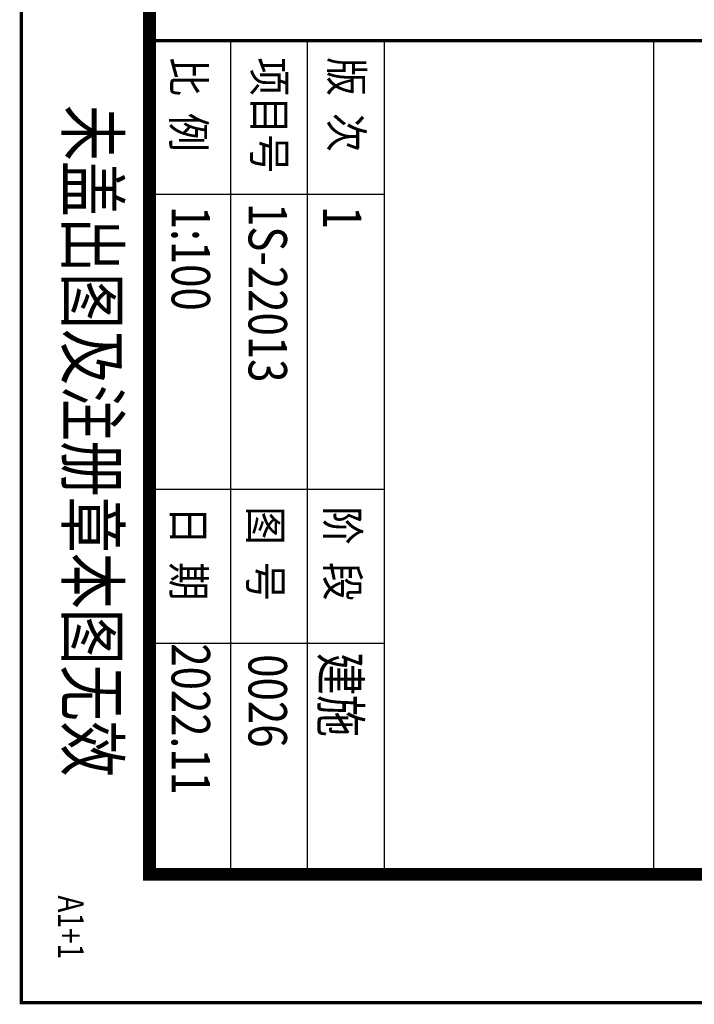
# Model space of a CAD drawing. Units: millimetres. Extents: x 504563 to 1242497, y -111609 to 1448048.
# Drawn here: x 604327 to 605642, y -111609 to -109690 of the extents above; entities that cross this region are included whole.
import ezdxf
from ezdxf.enums import TextEntityAlignment as Align

# ---------------------------------------------------------------- set-up
doc = ezdxf.new("R2010")
doc.units = ezdxf.units.MM
doc.header["$LTSCALE"] = 1000
for name, color, linetype in [('C-TK', 7, 'Continuous'), ('PUB_TEXT', 7, 'Continuous'), ('tk', 151, 'Continuous')]:
    doc.layers.add(name, color=color, linetype=linetype)
doc.layers.add('不可打印', color=7, linetype='Continuous', plot=False)
doc.styles.add('-黑体', font='simhei.ttf', dxfattribs={"width": 0.8})
doc.styles.add('宋体', font='txt', dxfattribs={"width": 0.8})

# ---------------------------------------------------------------- blocks, each defined once
blk = doc.blocks.new('LCLJ-A1+0.25')
at = {"layer": 'tk', "color": 130}
for p, q in [((1630, -97600), (1630, -104100)), ((2230, -97600), (2230, -104100)), ((2830, -97600), (2830, -104100)), ((4930.3, -97600), (4930.3, -104100)), ((2830, -98800), (1000, -98800)), ((2830, -101100), (1000, -101100)), ((2830, -102300), (1000, -102300))]:
    blk.add_line(p, q, dxfattribs=at)
for points, const_width in [([(0, 0), (59400, 0), (59400, -105100), (0, -105100)], 25), ([(1000, -2500), (1000, -104100), (58400, -104100), (58400, -2500)], 100)]:
    blk.add_lwpolyline(points, close=True, dxfattribs=dict(at, const_width=const_width))
at = {"layer": 'tk', "color": 130, "const_width": 25}
blk.add_lwpolyline([(37700, -97600), (1000, -97600)], dxfattribs=at)
at = {"layer": 'C-TK', "color": 6, "style": '-黑体', "width": 0.8}
blk.add_text('1S-22013', height=300, rotation=270, dxfattribs=at).set_placement((1772, -98865.3))
at = {"layer": 'PUB_TEXT', "color": 6, "style": '-黑体', "width": 0.8}
for s, p in [('1:100', (1172, -98887.5)), ('1', (2351.9, -98887.5)), ('2022.11', (1172, -102298.2))]:
    blk.add_text(s, height=300, rotation=270, dxfattribs=at).set_placement(p)
for tag, p in [('建施', (2340.3, -102372.2)), ('图号', (1771.9, -102383.4))]:
    blk.add_attdef(tag, p, '', height=300, rotation=270, dxfattribs=at)
at = {"layer": 'tk', "color": 130}
for s, height, style, width, p in [('比  例', 250, '-黑体', 0.88, (1180, -97730)), ('项目号', 250, '-黑体', 0.88, (1810, -97730)), ('版  次', 250, '-黑体', 0.88, (2410, -97730)), ('未盖出图及注册章本图无效', 400, '宋体', 0.8, (354.5, -98100)), ('日  期', 250, '-黑体', 0.88, (1180, -101230)), ('图  号', 250, '-黑体', 0.88, (1780, -101230)), ('阶  段', 250, '-黑体', 0.88, (2380, -101230))]:
    blk.add_text(s, height=height, rotation=270, dxfattribs=dict(at, style=style, width=width)).set_placement(p)
at = {"layer": '不可打印', "color": 130, "ltscale": 0.5, "style": '宋体', "width": 0.8}
for tag, p in [('图幅', (386.7, -104512)), ('编号', (731.3, -104523.7))]:
    blk.add_attdef(tag, text='', height=200, rotation=270, dxfattribs=at).set_placement(p, align=Align.MIDDLE_CENTER)

msp = doc.modelspace()

# ---------------------------------------------------------------- block references
at = {"layer": 'C-TK'}
ref = msp.add_blockref('LCLJ-A1+0.25', (604330.5, -85330.6), dxfattribs=dict(at, xscale=0.25, yscale=0.25, zscale=0.25))
ref.add_attrib('图号', '0026', (604773.4, -110926.5), dxfattribs={"layer": 'PUB_TEXT', "color": 6, "height": 75, "rotation": 270, "style": '-黑体', "width": 0.8})
ref.add_attrib('建施', '建施', (604915.5, -110923.7), dxfattribs={"layer": 'PUB_TEXT', "color": 6, "height": 75, "rotation": 270, "style": '-黑体', "width": 0.8})
ref.add_attrib('图幅', 'A1+1', dxfattribs={"layer": '不可打印', "color": 130, "ltscale": 0.5, "height": 50, "rotation": 270, "style": '宋体', "width": 0.8}).set_placement((604427.1, -111458.6), align=Align.MIDDLE_CENTER)

doc.saveas('drawing.dxf')
